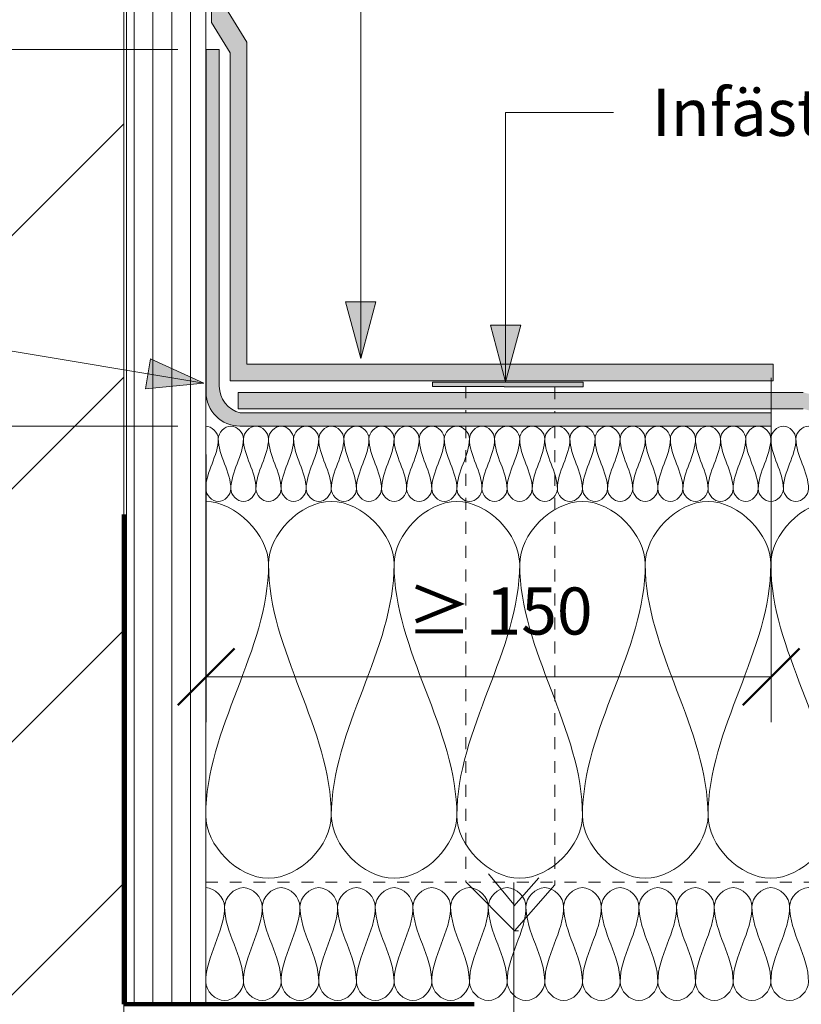
# Model space of a CAD drawing. Units: millimetres. Extents: x 1530 to 2714, y 1586 to 2363.
# Drawn here: x 1988 to 2196, y 1767 to 2029 of the extents above; entities that cross this region are included whole.
import ezdxf

# ---------------------------------------------------------------- set-up
doc = ezdxf.new("R2010")
doc.units = ezdxf.units.MM
doc.linetypes.add('Dash', pattern=[6.35, 3.175, -3.175])
for name, color, linetype, lineweight in [('A-ANNO-DIMS', 211, 'Continuous', 9), ('A-ANNO-DIMS-5', 211, 'Continuous', 9), ('A-DETL', 90, 'Continuous', 18), ('A-DETL-GENF', 92, 'Continuous', 18), ('A-DETL-GENF-HDLN', 1, 'Dash', 18), ('A-DETL-WIDE', 214, 'Continuous', 100), ('G-ANNO-TEXT', 231, 'Continuous', 9)]:
    doc.layers.add(name, color=color, linetype=linetype, lineweight=lineweight)
doc.styles.add('Arial', font='arial.ttf', dxfattribs={"height": 12.5})
doc.dimstyles.new('Diagonal_-_2_5mm_Arial', dxfattribs={"dimscale": 304.8, "dimtxt": 12.753242, "dimasz": 0.049213, "dimexe": 0.03937, "dimexo": 0.024606, "dimgap": 0.024606, "dimtad": 3, "dimtih": 1, "dimtoh": 1, "dimdec": 0, "dimzin": 0, "dimdsep": 46, "dimtxsty": 'Arial', "dimblk1": 'OBLIQUE', "dimblk2": 'OBLIQUE', "dimsah": 1, "dimcen": 0.09, "dimazin": 0, "dimtfac": 1, "dimtdec": 4, "dimtix": 1, "dimtmove": 0, "dimatfit": 3, "dimfxl": 1, "dimtvp": 1, "dimtfill": 1, "dimtolj": 1, "dimtzin": 0, "dimarcsym": 2})

# ---------------------------------------------------------------- blocks, each defined once
blk = doc.blocks.new('Plywood - Plywood-532768-ANSLUTNING TILL VERTIKAL_UPPDRAGNING PÅ RÖRELSEFOG_')
at = {"layer": 'A-DETL-GENF'}
h = blk.add_hatch(dxfattribs=at)
h.set_pattern_fill('FP_1', color=256, style=0, pattern_type=2)
h.set_pattern_definition([(90, (-2016.505, -1767.194), (-5, 3e-16), [])])
h.paths.add_polyline_path([(21, 0), (21, 422.1), (2.49, 422.1), (2.49, 423.1), (21, 423.1), (21, 466.53), (0, 466.53), (0, 0)], flags=0)
for p, q in [((0, 466.53), (0, 0)), ((21, 0), (21, 422.1)), ((0, 0), (21, 0))]:
    blk.add_line(p, q, dxfattribs=at)
blk = doc.blocks.new('MATAKI Tätskikt 1 överlapp _tätskikt_ - Mataki UnoTech FR-531297-ANSLUTNING TILL VERTIKAL_UPPDRAGNING PÅ RÖRELSEFOG_')
at = {"layer": 'A-DETL-GENF'}
blk.add_hatch(color=256, dxfattribs=at).paths.add_polyline_path([(163.29, 0), (667.77, 0), (667.77, 4.38), (163.29, 4.38), (150, 7.71), (0, 7.71), (0, 3.34), (150, 3.34)], flags=0)
for p, q in [((150, 7.71), (0, 7.71)), ((0, 7.71), (0, 3.34)), ((0, 3.34), (150, 3.34))]:
    blk.add_line(p, q, dxfattribs=at)
blk = doc.blocks.new('Mataki Halotex Luft- och Ångspärr D200 - Mataki Halotex Luft- och Ångspärr D200-532928-ANSLUTNING TILL VERTIKAL_UPPDRAGNING PÅ RÖRELSEFOG_')
at = {"layer": 'A-DETL-GENF-HDLN'}
blk.add_line((0, 0), (676.37, 0), dxfattribs=at)
blk = doc.blocks.new('Yttervägg - Yttervägg-457057-ANSLUTNING TILL VERTIKAL_UPPDRAGNING PÅ RÖRELSEFOG_')
at = {"layer": 'A-DETL-GENF'}
h = blk.add_hatch(dxfattribs=at)
h.set_pattern_fill('FP_2', color=256, style=0, pattern_type=2)
h.set_pattern_definition([(45, (-1765.724, -1511.896), (-33.5876, 33.5876), [])])
h.paths.add_polyline_path([(0, 73.74), (250, 73.74), (250, 809.85), (234.24, 809.85), (234.24, 810.85), (250, 810.85), (250, 851.36), (0, 851.36), (0, 436.22)], flags=0)
blk.add_line((250, 73.74), (250, 809.85), dxfattribs=at)
blk = doc.blocks.new('Hylsa och skruv - Hylsa och skruv-377096-ANSLUTNING TILL VERTIKAL_UPPDRAGNING PÅ RÖRELSEFOG_')
at = {"layer": 'A-DETL-GENF'}
blk.add_hatch(color=256, dxfattribs=at).paths.add_polyline_path([(18.19, 144.4), (18.2, 145.62), (-21.8, 145.62), (-21.81, 144.44), (-2.8, 144.4)], flags=0)
for p, q in [((-21.8, 145.62), (-21.81, 144.44)), ((-21.81, 144.44), (-2.78, 144.44)), ((18.2, 145.62), (-21.8, 145.62)), ((-2.8, 144.4), (18.19, 144.4)), ((18.19, 144.4), (18.2, 145.62)), ((-0.18, 6.99), (-6.92, 15.09)), ((-0.18, 6.56), (6.41, 14.08)), ((-12.92, 13.01), (0, 0)), ((-0.18, 12.83), (-0.18, -34.27)), ((0, 0), (10.69, 12.21)), ((0, 0), (1, 0)), ((-0.28, -30.52), (4.3, -25.94)), ((-4.62, -26.18), (-0.28, -30.52))]:
    blk.add_line(p, q, dxfattribs=at)
at = {"layer": 'A-DETL-GENF-HDLN'}
for p, q in [((-12.92, 144.51), (-12.92, 137.46)), ((10.69, 144.26), (10.69, 137.46)), ((-12.92, 133.96), (-12.92, 13.01)), ((10.69, 133.96), (10.69, 12.21))]:
    blk.add_line(p, q, dxfattribs=at)
blk = doc.blocks.new('MATAKI YEP 3500 Hörnförstärkning _tätskikt_ - MATAKI YEP 3500-519842-ANSLUTNING TILL VERTIKAL_UPPDRAGNING PÅ RÖRELSEFOG_')
at = {"layer": 'A-DETL-GENF'}
blk.add_hatch(color=256, dxfattribs=at).paths.add_polyline_path([(150, 0), (150, 3.5), (9.04, 3.5), (7.53, 4.07), (6.17, 4.96), (5.05, 6.12), (4.2, 7.5), (3.68, 9.03), (3.5, 10.64), (3.5, 100), (0, 100), (0, 9), (0.31, 6.67), (1.21, 4.5), (2.64, 2.64), (4.5, 1.21), (6.67, 0.31), (9, 0), (135.04, 0)], flags=0)
for p, q in [((3.5, 100), (0, 100)), ((0, 100), (0, 9)), ((3.5, 10.64), (3.5, 100)), ((150, 3.5), (9.04, 3.5)), ((150, 0), (150, 3.5)), ((9, 0), (150, 0))]:
    blk.add_line(p, q, dxfattribs=at)
for centre, radius, end in [((10.87, 10.64), 7.37, 255.608), ((9, 9), 9, 270)]:
    blk.add_arc(centre, radius, 180, end, dxfattribs=at)
blk = doc.blocks.new('MATAKI Uppvik mot vägg _tätskikt_ - Mataki UnoTech FR-529542-ANSLUTNING TILL VERTIKAL_UPPDRAGNING PÅ RÖRELSEFOG_')
at = {"layer": 'A-DETL-GENF'}
h = blk.add_hatch(color=256, dxfattribs=at)
h.paths.add_polyline_path([(300.71, 139.72), (296.33, 139.72), (296.33, 0), (210.81, 0), (202.74, -4.96), (48.56, -4.96), (48.56, -5.13), (44.08, -5.13), (44.08, -9.33), (205.58, -9.33), (213.66, -4.38), (300.71, -4.38), (300.71, 124.26)], flags=0)
h.paths.add_polyline_path([(43.08, -9.33), (43.08, -5.13), (38.56, -5.13), (38.56, -4.96), (0, -4.96), (0, -9.33)], flags=0)
for p, q in [((300.71, 139.72), (296.33, 139.72)), ((296.33, 139.72), (296.33, 0)), ((300.71, -4.38), (300.71, 139.72)), ((210.81, 0), (202.74, -4.96)), ((296.33, 0), (210.81, 0)), ((205.58, -9.33), (213.66, -4.38)), ((213.66, -4.38), (300.71, -4.38)), ((44.08, -9.33), (205.58, -9.33))]:
    blk.add_line(p, q, dxfattribs=at)
blk = doc.blocks.new('DIMBLOCK1-ANSLUTNING TILL VERTIKAL_UPPDRAGNING PÅ RÖRELSEFOG_')
at = {"layer": 'A-ANNO-DIMS-5', "lineweight": 50}
for p, q in [((1957.22, 2020.63), (1949.72, 2028.13)), ((1957.22, 2020.63), (1964.72, 2013.13)), ((1957.22, 1920.63), (1949.72, 1928.13)), ((1957.22, 1920.63), (1964.72, 1913.13))]:
    blk.add_line(p, q, dxfattribs=at)
at = {"layer": 'A-ANNO-DIMS-5'}
for p, q in [((2030.1, 2020.63), (1945.22, 2020.63)), ((1957.22, 1920.63), (1957.22, 2020.63)), ((1957.22, 2020.63), (2030.1, 2020.63)), ((2030.1, 1920.63), (1945.22, 1920.63)), ((1957.22, 1920.63), (2030.1, 1920.63))]:
    blk.add_line(p, q, dxfattribs=at)
at = {"layer": 'A-ANNO-DIMS-5', "color": 0, "insert": (1906.36, 1977.05), "char_height": 12.5, "width": 52.0332, "attachment_point": 1, "line_spacing_factor": 0.941778, "style": 'Arial', "bg_fill": 3, "box_fill_scale": 1.25, "bg_fill_color": 256, "bg_fill_true_color": 13158600, "bg_fill_transparency": 0}
blk.add_mtext('≥ 100', dxfattribs=at)
blk = doc.blocks.new('_Oblique')
at = {"color": 0, "linetype": 'ByBlock', "lineweight": -2}
blk.add_line((-0.5, -0.5), (0.5, 0.5), dxfattribs=at)
blk = doc.blocks.new('DIMBLOCK2-ANSLUTNING TILL VERTIKAL_UPPDRAGNING PÅ RÖRELSEFOG_')
at = {"layer": 'A-ANNO-DIMS-5'}
for p, q in [((2187.6, 1933.5), (2187.6, 1842.08)), ((2187.6, 1854.08), (2187.6, 1933.5)), ((2037.6, 1913.13), (2037.6, 1842.08)), ((2037.6, 1854.08), (2037.6, 1913.13)), ((2037.6, 1854.08), (2187.6, 1854.08))]:
    blk.add_line(p, q, dxfattribs=at)
at = {"layer": 'A-ANNO-DIMS-5', "lineweight": 50}
for p, q in [((2037.6, 1854.08), (2045.1, 1861.58)), ((2187.6, 1854.08), (2195.1, 1861.58)), ((2037.6, 1854.08), (2030.1, 1846.58)), ((2187.6, 1854.08), (2180.1, 1846.58))]:
    blk.add_line(p, q, dxfattribs=at)
at = {"layer": 'A-ANNO-DIMS-5', "color": 0, "insert": (2090.92, 1877.81), "char_height": 12.5, "width": 52.0332, "attachment_point": 1, "line_spacing_factor": 0.941778, "style": 'Arial', "bg_fill": 3, "box_fill_scale": 1.25, "bg_fill_color": 256, "bg_fill_true_color": 13158600, "bg_fill_transparency": 0}
blk.add_mtext('≥ 150', dxfattribs=at)
blk = doc.blocks.new('DIMBLOCK3-ANSLUTNING TILL VERTIKAL_UPPDRAGNING PÅ RÖRELSEFOG_')
at = {"layer": 'A-ANNO-DIMS-5', "lineweight": 50}
for p, q in [((1889.57, 2233.38), (1882.07, 2240.88)), ((1889.57, 2233.38), (1897.07, 2225.88)), ((1889.57, 1920.63), (1882.07, 1928.13)), ((1889.57, 1920.63), (1897.07, 1913.13))]:
    blk.add_line(p, q, dxfattribs=at)
at = {"layer": 'A-ANNO-DIMS-5'}
for p, q in [((2031.55, 2233.38), (1877.57, 2233.38)), ((1889.57, 1920.63), (1889.57, 2233.38)), ((1889.57, 2233.38), (2031.55, 2233.38)), ((2030.1, 1920.63), (1877.57, 1920.63)), ((1889.57, 1920.63), (2030.1, 1920.63))]:
    blk.add_line(p, q, dxfattribs=at)
at = {"layer": 'A-ANNO-DIMS-5', "color": 0, "insert": (1818.5, 2083.42), "char_height": 12.5, "width": 76.284, "attachment_point": 1, "line_spacing_factor": 0.941778, "style": 'Arial', "bg_fill": 3, "box_fill_scale": 1.25, "bg_fill_color": 256, "bg_fill_true_color": 13158600, "bg_fill_transparency": 0}
blk.add_mtext('300-350', dxfattribs=at)

msp = doc.modelspace()

# ---------------------------------------------------------------- hatches: boundary and pattern name
at = {"layer": 'G-ANNO-TEXT'}
for points in [[(2078.66, 1938.62), (2082.68, 1953.62), (2074.64, 1953.62)], [(2117.12, 1932.42), (2121.14, 1947.42), (2113.1, 1947.42)]]:
    msp.add_hatch(color=7, dxfattribs=at).paths.add_polyline_path(points, flags=0)

# ---------------------------------------------------------------- linework, layer by layer
at = {"layer": 'A-DETL'}
for points in [[(2037.51, 1920.63), (2039.08, 1920.63), (2040.84, 1918.87), (2040.84, 1917.3)], [(2040.84, 1917.3), (2040.84, 1918.87), (2044.17, 1922.4), (2047.51, 1918.87), (2047.51, 1917.3)], [(2047.51, 1917.3), (2047.51, 1918.87), (2050.84, 1922.4), (2054.17, 1918.87), (2054.17, 1917.3)], [(2054.17, 1917.3), (2054.17, 1918.87), (2057.51, 1922.4), (2060.84, 1918.87), (2060.84, 1917.3)], [(2060.84, 1917.3), (2060.84, 1918.87), (2064.17, 1922.4), (2067.51, 1918.87), (2067.51, 1917.3)], [(2067.51, 1917.3), (2067.51, 1918.87), (2070.84, 1922.4), (2074.17, 1918.87), (2074.17, 1917.3)], [(2074.17, 1917.3), (2074.17, 1918.87), (2077.51, 1922.4), (2080.84, 1918.87), (2080.84, 1917.3)], [(2080.84, 1917.3), (2080.84, 1918.87), (2084.17, 1922.4), (2087.51, 1918.87), (2087.51, 1917.3)], [(2087.51, 1917.3), (2087.51, 1918.87), (2090.84, 1922.4), (2094.17, 1918.87), (2094.17, 1917.3)], [(2094.17, 1917.3), (2094.17, 1918.87), (2097.51, 1922.4), (2100.84, 1918.87), (2100.84, 1917.3)], [(2100.84, 1917.3), (2100.84, 1918.87), (2104.17, 1922.4), (2107.51, 1918.87), (2107.51, 1917.3)], [(2107.51, 1917.3), (2107.51, 1918.87), (2110.84, 1922.4), (2114.17, 1918.87), (2114.17, 1917.3)], [(2114.17, 1917.3), (2114.17, 1918.87), (2117.51, 1922.4), (2120.84, 1918.87), (2120.84, 1917.3)], [(2120.84, 1917.3), (2120.84, 1918.87), (2124.17, 1922.4), (2127.51, 1918.87), (2127.51, 1917.3)], [(2127.51, 1917.3), (2127.51, 1918.87), (2130.84, 1922.4), (2134.17, 1918.87), (2134.17, 1917.3)], [(2134.17, 1917.3), (2134.17, 1918.87), (2137.51, 1922.4), (2140.84, 1918.87), (2140.84, 1917.3)], [(2140.84, 1917.3), (2140.84, 1918.87), (2144.17, 1922.4), (2147.51, 1918.87), (2147.51, 1917.3)], [(2147.51, 1917.3), (2147.51, 1918.87), (2150.84, 1922.4), (2154.17, 1918.87), (2154.17, 1917.3)], [(2154.17, 1917.3), (2154.17, 1918.87), (2157.51, 1922.4), (2160.84, 1918.87), (2160.84, 1917.3)], [(2160.84, 1917.3), (2160.84, 1918.87), (2164.17, 1922.4), (2167.51, 1918.87), (2167.51, 1917.3)], [(2167.51, 1917.3), (2167.51, 1918.87), (2170.84, 1922.4), (2174.17, 1918.87), (2174.17, 1917.3)], [(2174.17, 1917.3), (2174.17, 1918.87), (2177.51, 1922.4), (2180.84, 1918.87), (2180.84, 1917.3)], [(2180.84, 1917.3), (2180.84, 1918.87), (2184.17, 1922.4), (2187.51, 1918.87), (2187.51, 1917.3)], [(2187.51, 1917.3), (2187.51, 1918.87), (2190.84, 1922.4), (2194.17, 1918.87), (2194.17, 1917.3)], [(2194.17, 1917.3), (2194.17, 1918.87), (2197.51, 1922.4), (2200.84, 1918.87), (2200.84, 1917.3)], [(2040.84, 1917.3), (2040.84, 1912.72), (2037.51, 1908.55), (2037.51, 1903.97)], [(2044.17, 1903.97), (2044.17, 1908.55), (2040.84, 1912.72), (2040.84, 1917.3)], [(2047.51, 1917.3), (2047.51, 1912.72), (2044.17, 1908.55), (2044.17, 1903.97)], [(2050.84, 1903.97), (2050.84, 1908.55), (2047.51, 1912.72), (2047.51, 1917.3)], [(2054.17, 1917.3), (2054.17, 1912.72), (2050.84, 1908.55), (2050.84, 1903.97)], [(2057.51, 1903.97), (2057.51, 1908.55), (2054.17, 1912.72), (2054.17, 1917.3)], [(2060.84, 1917.3), (2060.84, 1912.72), (2057.51, 1908.55), (2057.51, 1903.97)], [(2064.17, 1903.97), (2064.17, 1908.55), (2060.84, 1912.72), (2060.84, 1917.3)], [(2067.51, 1917.3), (2067.51, 1912.72), (2064.17, 1908.55), (2064.17, 1903.97)], [(2070.84, 1903.97), (2070.84, 1908.55), (2067.51, 1912.72), (2067.51, 1917.3)], [(2074.17, 1917.3), (2074.17, 1912.72), (2070.84, 1908.55), (2070.84, 1903.97)], [(2077.51, 1903.97), (2077.51, 1908.55), (2074.17, 1912.72), (2074.17, 1917.3)], [(2080.84, 1917.3), (2080.84, 1912.72), (2077.51, 1908.55), (2077.51, 1903.97)], [(2084.17, 1903.97), (2084.17, 1908.55), (2080.84, 1912.72), (2080.84, 1917.3)], [(2087.51, 1917.3), (2087.51, 1912.72), (2084.17, 1908.55), (2084.17, 1903.97)], [(2090.84, 1903.97), (2090.84, 1908.55), (2087.51, 1912.72), (2087.51, 1917.3)], [(2094.17, 1917.3), (2094.17, 1912.72), (2090.84, 1908.55), (2090.84, 1903.97)], [(2097.51, 1903.97), (2097.51, 1908.55), (2094.17, 1912.72), (2094.17, 1917.3)], [(2100.84, 1917.3), (2100.84, 1912.72), (2097.51, 1908.55), (2097.51, 1903.97)], [(2104.17, 1903.97), (2104.17, 1908.55), (2100.84, 1912.72), (2100.84, 1917.3)], [(2107.51, 1917.3), (2107.51, 1912.72), (2104.17, 1908.55), (2104.17, 1903.97)], [(2110.84, 1903.97), (2110.84, 1908.55), (2107.51, 1912.72), (2107.51, 1917.3)], [(2114.17, 1917.3), (2114.17, 1912.72), (2110.84, 1908.55), (2110.84, 1903.97)], [(2117.51, 1903.97), (2117.51, 1908.55), (2114.17, 1912.72), (2114.17, 1917.3)], [(2120.84, 1917.3), (2120.84, 1912.72), (2117.51, 1908.55), (2117.51, 1903.97)], [(2124.17, 1903.97), (2124.17, 1908.55), (2120.84, 1912.72), (2120.84, 1917.3)], [(2127.51, 1917.3), (2127.51, 1912.72), (2124.17, 1908.55), (2124.17, 1903.97)], [(2130.84, 1903.97), (2130.84, 1908.55), (2127.51, 1912.72), (2127.51, 1917.3)], [(2134.17, 1917.3), (2134.17, 1912.72), (2130.84, 1908.55), (2130.84, 1903.97)], [(2137.51, 1903.97), (2137.51, 1908.55), (2134.17, 1912.72), (2134.17, 1917.3)], [(2140.84, 1917.3), (2140.84, 1912.72), (2137.51, 1908.55), (2137.51, 1903.97)], [(2144.17, 1903.97), (2144.17, 1908.55), (2140.84, 1912.72), (2140.84, 1917.3)], [(2147.51, 1917.3), (2147.51, 1912.72), (2144.17, 1908.55), (2144.17, 1903.97)], [(2150.84, 1903.97), (2150.84, 1908.55), (2147.51, 1912.72), (2147.51, 1917.3)], [(2154.17, 1917.3), (2154.17, 1912.72), (2150.84, 1908.55), (2150.84, 1903.97)], [(2157.51, 1903.97), (2157.51, 1908.55), (2154.17, 1912.72), (2154.17, 1917.3)], [(2160.84, 1917.3), (2160.84, 1912.72), (2157.51, 1908.55), (2157.51, 1903.97)], [(2164.17, 1903.97), (2164.17, 1908.55), (2160.84, 1912.72), (2160.84, 1917.3)], [(2167.51, 1917.3), (2167.51, 1912.72), (2164.17, 1908.55), (2164.17, 1903.97)], [(2170.84, 1903.97), (2170.84, 1908.55), (2167.51, 1912.72), (2167.51, 1917.3)], [(2174.17, 1917.3), (2174.17, 1912.72), (2170.84, 1908.55), (2170.84, 1903.97)], [(2177.51, 1903.97), (2177.51, 1908.55), (2174.17, 1912.72), (2174.17, 1917.3)], [(2180.84, 1917.3), (2180.84, 1912.72), (2177.51, 1908.55), (2177.51, 1903.97)], [(2184.17, 1903.97), (2184.17, 1908.55), (2180.84, 1912.72), (2180.84, 1917.3)], [(2187.51, 1917.3), (2187.51, 1912.72), (2184.17, 1908.55), (2184.17, 1903.97)], [(2190.84, 1903.97), (2190.84, 1908.55), (2187.51, 1912.72), (2187.51, 1917.3)], [(2194.17, 1917.3), (2194.17, 1912.72), (2190.84, 1908.55), (2190.84, 1903.97)], [(2197.51, 1903.97), (2197.51, 1908.55), (2194.17, 1912.72), (2194.17, 1917.3)], [(2037.51, 1903.97), (2037.51, 1902.4), (2040.84, 1898.87), (2044.17, 1902.4), (2044.17, 1903.97)], [(2044.17, 1903.97), (2044.17, 1902.4), (2047.51, 1898.87), (2050.84, 1902.4), (2050.84, 1903.97)], [(2050.84, 1903.97), (2050.84, 1902.4), (2054.17, 1898.87), (2057.51, 1902.4), (2057.51, 1903.97)], [(2057.51, 1903.97), (2057.51, 1902.4), (2060.84, 1898.87), (2064.17, 1902.4), (2064.17, 1903.97)], [(2064.17, 1903.97), (2064.17, 1902.4), (2067.51, 1898.87), (2070.84, 1902.4), (2070.84, 1903.97)], [(2070.84, 1903.97), (2070.84, 1902.4), (2074.17, 1898.87), (2077.51, 1902.4), (2077.51, 1903.97)], [(2077.51, 1903.97), (2077.51, 1902.4), (2080.84, 1898.87), (2084.17, 1902.4), (2084.17, 1903.97)], [(2084.17, 1903.97), (2084.17, 1902.4), (2087.51, 1898.87), (2090.84, 1902.4), (2090.84, 1903.97)], [(2090.84, 1903.97), (2090.84, 1902.4), (2094.17, 1898.87), (2097.51, 1902.4), (2097.51, 1903.97)], [(2097.51, 1903.97), (2097.51, 1902.4), (2100.84, 1898.87), (2104.17, 1902.4), (2104.17, 1903.97)], [(2104.17, 1903.97), (2104.17, 1902.4), (2107.51, 1898.87), (2110.84, 1902.4), (2110.84, 1903.97)], [(2110.84, 1903.97), (2110.84, 1902.4), (2114.17, 1898.87), (2117.51, 1902.4), (2117.51, 1903.97)], [(2117.51, 1903.97), (2117.51, 1902.4), (2120.84, 1898.87), (2124.17, 1902.4), (2124.17, 1903.97)], [(2124.17, 1903.97), (2124.17, 1902.4), (2127.51, 1898.87), (2130.84, 1902.4), (2130.84, 1903.97)], [(2130.84, 1903.97), (2130.84, 1902.4), (2134.17, 1898.87), (2137.51, 1902.4), (2137.51, 1903.97)], [(2137.51, 1903.97), (2137.51, 1902.4), (2140.84, 1898.87), (2144.17, 1902.4), (2144.17, 1903.97)], [(2144.17, 1903.97), (2144.17, 1902.4), (2147.51, 1898.87), (2150.84, 1902.4), (2150.84, 1903.97)], [(2150.84, 1903.97), (2150.84, 1902.4), (2154.17, 1898.87), (2157.51, 1902.4), (2157.51, 1903.97)], [(2157.51, 1903.97), (2157.51, 1902.4), (2160.84, 1898.87), (2164.17, 1902.4), (2164.17, 1903.97)], [(2164.17, 1903.97), (2164.17, 1902.4), (2167.51, 1898.87), (2170.84, 1902.4), (2170.84, 1903.97)], [(2170.84, 1903.97), (2170.84, 1902.4), (2174.17, 1898.87), (2177.51, 1902.4), (2177.51, 1903.97)], [(2177.51, 1903.97), (2177.51, 1902.4), (2180.84, 1898.87), (2184.17, 1902.4), (2184.17, 1903.97)], [(2184.17, 1903.97), (2184.17, 1902.4), (2187.51, 1898.87), (2190.84, 1902.4), (2190.84, 1903.97)], [(2190.84, 1903.97), (2190.84, 1902.4), (2194.17, 1898.87), (2197.51, 1902.4), (2197.51, 1903.97)], [(2037.51, 1900.63), (2045.36, 1900.63), (2054.17, 1891.82), (2054.17, 1883.97)], [(2054.17, 1883.97), (2054.17, 1891.82), (2070.84, 1909.44), (2087.51, 1891.82), (2087.51, 1883.97)], [(2087.51, 1883.97), (2087.51, 1891.82), (2104.17, 1909.44), (2120.84, 1891.82), (2120.84, 1883.97)], [(2120.84, 1883.97), (2120.84, 1891.82), (2137.51, 1909.44), (2154.17, 1891.82), (2154.17, 1883.97)], [(2154.17, 1883.97), (2154.17, 1891.82), (2170.84, 1909.44), (2187.51, 1891.82), (2187.51, 1883.97)], [(2187.51, 1883.97), (2187.51, 1891.82), (2204.17, 1909.44), (2220.84, 1891.82), (2220.84, 1883.97)], [(2054.17, 1883.97), (2054.17, 1861.06), (2037.51, 1840.21), (2037.51, 1817.3)], [(2070.84, 1817.3), (2070.84, 1840.21), (2054.17, 1861.06), (2054.17, 1883.97)], [(2087.51, 1883.97), (2087.51, 1861.06), (2070.84, 1840.21), (2070.84, 1817.3)], [(2104.17, 1817.3), (2104.17, 1840.21), (2087.51, 1861.06), (2087.51, 1883.97)], [(2120.84, 1883.97), (2120.84, 1861.06), (2104.17, 1840.21), (2104.17, 1817.3)], [(2137.51, 1817.3), (2137.51, 1840.21), (2120.84, 1861.06), (2120.84, 1883.97)], [(2154.17, 1883.97), (2154.17, 1861.06), (2137.51, 1840.21), (2137.51, 1817.3)], [(2170.84, 1817.3), (2170.84, 1840.21), (2154.17, 1861.06), (2154.17, 1883.97)], [(2187.51, 1883.97), (2187.51, 1861.06), (2170.84, 1840.21), (2170.84, 1817.3)], [(2204.17, 1817.3), (2204.17, 1840.21), (2187.51, 1861.06), (2187.51, 1883.97)], [(2037.51, 1817.3), (2037.51, 1809.44), (2054.17, 1791.82), (2070.84, 1809.44), (2070.84, 1817.3)], [(2070.84, 1817.3), (2070.84, 1809.44), (2087.51, 1791.82), (2104.17, 1809.44), (2104.17, 1817.3)], [(2104.17, 1817.3), (2104.17, 1809.44), (2120.84, 1791.82), (2137.51, 1809.44), (2137.51, 1817.3)], [(2137.51, 1817.3), (2137.51, 1809.44), (2154.17, 1791.82), (2170.84, 1809.44), (2170.84, 1817.3)], [(2170.84, 1817.3), (2170.84, 1809.44), (2187.51, 1791.82), (2204.17, 1809.44), (2204.17, 1817.3)], [(2037.51, 1798.13), (2039.86, 1798.13), (2042.51, 1795.49), (2042.51, 1793.13)], [(2042.51, 1793.13), (2042.51, 1795.49), (2047.51, 1800.78), (2052.51, 1795.49), (2052.51, 1793.13)], [(2052.51, 1793.13), (2052.51, 1795.49), (2057.51, 1800.78), (2062.51, 1795.49), (2062.51, 1793.13)], [(2062.51, 1793.13), (2062.51, 1795.49), (2067.51, 1800.78), (2072.51, 1795.49), (2072.51, 1793.13)], [(2072.51, 1793.13), (2072.51, 1795.49), (2077.51, 1800.78), (2082.51, 1795.49), (2082.51, 1793.13)], [(2082.51, 1793.13), (2082.51, 1795.49), (2087.51, 1800.78), (2092.51, 1795.49), (2092.51, 1793.13)], [(2092.51, 1793.13), (2092.51, 1795.49), (2097.51, 1800.78), (2102.51, 1795.49), (2102.51, 1793.13)], [(2102.51, 1793.13), (2102.51, 1795.49), (2107.51, 1800.78), (2112.51, 1795.49), (2112.51, 1793.13)], [(2112.51, 1793.13), (2112.51, 1795.49), (2117.51, 1800.78), (2122.51, 1795.49), (2122.51, 1793.13)], [(2122.51, 1793.13), (2122.51, 1795.49), (2127.51, 1800.78), (2132.51, 1795.49), (2132.51, 1793.13)], [(2132.51, 1793.13), (2132.51, 1795.49), (2137.51, 1800.78), (2142.51, 1795.49), (2142.51, 1793.13)], [(2142.51, 1793.13), (2142.51, 1795.49), (2147.51, 1800.78), (2152.51, 1795.49), (2152.51, 1793.13)], [(2152.51, 1793.13), (2152.51, 1795.49), (2157.51, 1800.78), (2162.51, 1795.49), (2162.51, 1793.13)], [(2162.51, 1793.13), (2162.51, 1795.49), (2167.51, 1800.78), (2172.51, 1795.49), (2172.51, 1793.13)], [(2172.51, 1793.13), (2172.51, 1795.49), (2177.51, 1800.78), (2182.51, 1795.49), (2182.51, 1793.13)], [(2182.51, 1793.13), (2182.51, 1795.49), (2187.51, 1800.78), (2192.51, 1795.49), (2192.51, 1793.13)], [(2192.51, 1793.13), (2192.51, 1795.49), (2197.51, 1800.78), (2202.51, 1795.49), (2202.51, 1793.13)], [(2042.51, 1793.13), (2042.51, 1786.26), (2037.51, 1780.01), (2037.51, 1773.13)], [(2047.51, 1773.13), (2047.51, 1780.01), (2042.51, 1786.26), (2042.51, 1793.13)], [(2052.51, 1793.13), (2052.51, 1786.26), (2047.51, 1780.01), (2047.51, 1773.13)], [(2057.51, 1773.13), (2057.51, 1780.01), (2052.51, 1786.26), (2052.51, 1793.13)], [(2062.51, 1793.13), (2062.51, 1786.26), (2057.51, 1780.01), (2057.51, 1773.13)], [(2067.51, 1773.13), (2067.51, 1780.01), (2062.51, 1786.26), (2062.51, 1793.13)], [(2072.51, 1793.13), (2072.51, 1786.26), (2067.51, 1780.01), (2067.51, 1773.13)], [(2077.51, 1773.13), (2077.51, 1780.01), (2072.51, 1786.26), (2072.51, 1793.13)], [(2082.51, 1793.13), (2082.51, 1786.26), (2077.51, 1780.01), (2077.51, 1773.13)], [(2087.51, 1773.13), (2087.51, 1780.01), (2082.51, 1786.26), (2082.51, 1793.13)], [(2092.51, 1793.13), (2092.51, 1786.26), (2087.51, 1780.01), (2087.51, 1773.13)], [(2097.51, 1773.13), (2097.51, 1780.01), (2092.51, 1786.26), (2092.51, 1793.13)], [(2102.51, 1793.13), (2102.51, 1786.26), (2097.51, 1780.01), (2097.51, 1773.13)], [(2107.51, 1773.13), (2107.51, 1780.01), (2102.51, 1786.26), (2102.51, 1793.13)], [(2112.51, 1793.13), (2112.51, 1786.26), (2107.51, 1780.01), (2107.51, 1773.13)], [(2117.51, 1773.13), (2117.51, 1780.01), (2112.51, 1786.26), (2112.51, 1793.13)], [(2122.51, 1793.13), (2122.51, 1786.26), (2117.51, 1780.01), (2117.51, 1773.13)], [(2127.51, 1773.13), (2127.51, 1780.01), (2122.51, 1786.26), (2122.51, 1793.13)], [(2132.51, 1793.13), (2132.51, 1786.26), (2127.51, 1780.01), (2127.51, 1773.13)], [(2137.51, 1773.13), (2137.51, 1780.01), (2132.51, 1786.26), (2132.51, 1793.13)], [(2142.51, 1793.13), (2142.51, 1786.26), (2137.51, 1780.01), (2137.51, 1773.13)], [(2147.51, 1773.13), (2147.51, 1780.01), (2142.51, 1786.26), (2142.51, 1793.13)], [(2152.51, 1793.13), (2152.51, 1786.26), (2147.51, 1780.01), (2147.51, 1773.13)], [(2157.51, 1773.13), (2157.51, 1780.01), (2152.51, 1786.26), (2152.51, 1793.13)], [(2162.51, 1793.13), (2162.51, 1786.26), (2157.51, 1780.01), (2157.51, 1773.13)], [(2167.51, 1773.13), (2167.51, 1780.01), (2162.51, 1786.26), (2162.51, 1793.13)], [(2172.51, 1793.13), (2172.51, 1786.26), (2167.51, 1780.01), (2167.51, 1773.13)], [(2177.51, 1773.13), (2177.51, 1780.01), (2172.51, 1786.26), (2172.51, 1793.13)], [(2182.51, 1793.13), (2182.51, 1786.26), (2177.51, 1780.01), (2177.51, 1773.13)], [(2187.51, 1773.13), (2187.51, 1780.01), (2182.51, 1786.26), (2182.51, 1793.13)], [(2192.51, 1793.13), (2192.51, 1786.26), (2187.51, 1780.01), (2187.51, 1773.13)], [(2197.51, 1773.13), (2197.51, 1780.01), (2192.51, 1786.26), (2192.51, 1793.13)], [(2037.51, 1773.13), (2037.51, 1770.78), (2042.51, 1765.49), (2047.51, 1770.78), (2047.51, 1773.13)], [(2047.51, 1773.13), (2047.51, 1770.78), (2052.51, 1765.49), (2057.51, 1770.78), (2057.51, 1773.13)], [(2057.51, 1773.13), (2057.51, 1770.78), (2062.51, 1765.49), (2067.51, 1770.78), (2067.51, 1773.13)], [(2067.51, 1773.13), (2067.51, 1770.78), (2072.51, 1765.49), (2077.51, 1770.78), (2077.51, 1773.13)], [(2077.51, 1773.13), (2077.51, 1770.78), (2082.51, 1765.49), (2087.51, 1770.78), (2087.51, 1773.13)], [(2087.51, 1773.13), (2087.51, 1770.78), (2092.51, 1765.49), (2097.51, 1770.78), (2097.51, 1773.13)], [(2097.51, 1773.13), (2097.51, 1770.78), (2102.51, 1765.49), (2107.51, 1770.78), (2107.51, 1773.13)], [(2107.51, 1773.13), (2107.51, 1770.78), (2112.51, 1765.49), (2117.51, 1770.78), (2117.51, 1773.13)], [(2117.51, 1773.13), (2117.51, 1770.78), (2122.51, 1765.49), (2127.51, 1770.78), (2127.51, 1773.13)], [(2127.51, 1773.13), (2127.51, 1770.78), (2132.51, 1765.49), (2137.51, 1770.78), (2137.51, 1773.13)], [(2137.51, 1773.13), (2137.51, 1770.78), (2142.51, 1765.49), (2147.51, 1770.78), (2147.51, 1773.13)], [(2147.51, 1773.13), (2147.51, 1770.78), (2152.51, 1765.49), (2157.51, 1770.78), (2157.51, 1773.13)], [(2157.51, 1773.13), (2157.51, 1770.78), (2162.51, 1765.49), (2167.51, 1770.78), (2167.51, 1773.13)], [(2167.51, 1773.13), (2167.51, 1770.78), (2172.51, 1765.49), (2177.51, 1770.78), (2177.51, 1773.13)], [(2177.51, 1773.13), (2177.51, 1770.78), (2182.51, 1765.49), (2187.51, 1770.78), (2187.51, 1773.13)], [(2187.51, 1773.13), (2187.51, 1770.78), (2192.51, 1765.49), (2197.51, 1770.78), (2197.51, 1773.13)]]:
    msp.add_open_spline(points, degree=3, dxfattribs=at)
at = {"layer": 'A-DETL-WIDE'}
for p, q in [((2015.72, 1767.19), (2015.72, 1897.19)), ((2108.78, 1767.19), (2015.72, 1767.19))]:
    msp.add_line(p, q, dxfattribs=at)
at = {"layer": 'G-ANNO-TEXT', "color": 7}
for p, q in [((2078.66, 1938.62), (2078.66, 2048.46)), ((2117.12, 2003.92), (2145.75, 2003.92)), ((2117.12, 1932.42), (2117.12, 2003.92)), ((2082.68, 1953.62), (2074.64, 1953.62)), ((2074.64, 1953.62), (2078.66, 1938.62)), ((2078.66, 1938.62), (2082.68, 1953.62)), ((2121.14, 1947.42), (2113.1, 1947.42)), ((2113.1, 1947.42), (2117.12, 1932.42)), ((2117.12, 1932.42), (2121.14, 1947.42))]:
    msp.add_line(p, q, dxfattribs=at)

# ---------------------------------------------------------------- block references
at = {"layer": 'A-DETL-GENF'}
for name, p in [('Yttervägg - Yttervägg-457057-ANSLUTNING TILL VERTIKAL_UPPDRAGNING PÅ RÖRELSEFOG_', (1765.72, 1511.9)), ('Plywood - Plywood-532768-ANSLUTNING TILL VERTIKAL_UPPDRAGNING PÅ RÖRELSEFOG_', (2016.51, 1767.19)), ('MATAKI YEP 3500 Hörnförstärkning _tätskikt_ - MATAKI YEP 3500-519842-ANSLUTNING TILL VERTIKAL_UPPDRAGNING PÅ RÖRELSEFOG_', (2037.6, 1920.63)), ('Hylsa och skruv - Hylsa och skruv-377096-ANSLUTNING TILL VERTIKAL_UPPDRAGNING PÅ RÖRELSEFOG_', (2119.5, 1786.68)), ('MATAKI Tätskikt 1 överlapp _tätskikt_ - Mataki UnoTech FR-531297-ANSLUTNING TILL VERTIKAL_UPPDRAGNING PÅ RÖRELSEFOG_', (2046.1, 1921.88)), ('Mataki Halotex Luft- och Ångspärr D200 - Mataki Halotex Luft- och Ångspärr D200-532928-ANSLUTNING TILL VERTIKAL_UPPDRAGNING PÅ RÖRELSEFOG_', (2037.51, 1799.62))]:
    msp.add_blockref(name, p, dxfattribs=at)
at = {"layer": 'A-DETL-GENF', "rotation": 269.9999999999998}
msp.add_blockref('MATAKI Uppvik mot vägg _tätskikt_ - Mataki UnoTech FR-529542-ANSLUTNING TILL VERTIKAL_UPPDRAGNING PÅ RÖRELSEFOG_', (2048.38, 2233.38), dxfattribs=at)

# ---------------------------------------------------------------- texts
at = {"layer": 'G-ANNO-TEXT', "color": 7, "insert": (2155.91, 2010.17), "char_height": 12.5, "width": 144.7046, "attachment_point": 1, "style": 'Arial'}
msp.add_mtext('Infästning/hylsa', dxfattribs=at)

# ---------------------------------------------------------------- next in the draw order: dimensions: what is measured, and where the dimension line sits
at = {"layer": 'A-ANNO-DIMS'}
dim = msp.add_linear_dim(base=(1957.22, 2020.63), p1=(2037.6, 1920.63), p2=(2037.6, 2020.63), angle=90, dimstyle='Diagonal_-_2_5mm_Arial', override={"dimpost": '≥<>', "dimfxl": 100}, dxfattribs=at)
dim.commit()
dim.dimension.update_dxf_attribs({"geometry": 'DIMBLOCK1-ANSLUTNING TILL VERTIKAL_UPPDRAGNING PÅ RÖRELSEFOG_', "text_midpoint": (1931.11, 1970.63)})

# ---------------------------------------------------------------- next in the draw order: linework, layer by layer
at = {"layer": 'G-ANNO-TEXT', "color": 7}
msp.add_line((2022.81, 1938.49), (2021.5, 1930.56), dxfattribs=at)

# ---------------------------------------------------------------- next in the draw order: dimensions: what is measured, and where the dimension line sits
at = {"layer": 'A-ANNO-DIMS'}
dim = msp.add_linear_dim(base=(2187.6, 1854.08), p1=(2037.6, 1920.63), p2=(2187.6, 1941), dimstyle='Diagonal_-_2_5mm_Arial', override={"dimpost": '≥<>', "dimfxl": 151.376832}, dxfattribs=at)
dim.commit()
dim.dimension.update_dxf_attribs({"geometry": 'DIMBLOCK2-ANSLUTNING TILL VERTIKAL_UPPDRAGNING PÅ RÖRELSEFOG_', "text_midpoint": (2112.6, 1867.96)})

# ---------------------------------------------------------------- next in the draw order: hatches: boundary and pattern name
at = {"layer": 'G-ANNO-TEXT'}
msp.add_hatch(color=7, dxfattribs=at).paths.add_polyline_path([(2036.96, 1932.07), (2022.81, 1938.49), (2021.5, 1930.56)], flags=0)

# ---------------------------------------------------------------- next in the draw order: linework, layer by layer
at = {"layer": 'G-ANNO-TEXT', "color": 7}
for p, q in [((2036.96, 1932.07), (1754.2, 1978.91)), ((2036.96, 1932.07), (2022.81, 1938.49)), ((2021.5, 1930.56), (2036.96, 1932.07))]:
    msp.add_line(p, q, dxfattribs=at)

# ---------------------------------------------------------------- next in the draw order: dimensions: what is measured, and where the dimension line sits
at = {"layer": 'A-ANNO-DIMS'}
dim = msp.add_linear_dim(base=(1889.57, 2233.38), p1=(2037.6, 1920.63), p2=(2039.05, 2233.38), angle=90, text='300-350', dimstyle='Diagonal_-_2_5mm_Arial', override={"dimpost": '<>', "dimfxl": 312.744587}, dxfattribs=at)
dim.commit()
dim.dimension.update_dxf_attribs({"geometry": 'DIMBLOCK3-ANSLUTNING TILL VERTIKAL_UPPDRAGNING PÅ RÖRELSEFOG_', "text_midpoint": (1850.81, 2077)})

doc.saveas('drawing.dxf')
